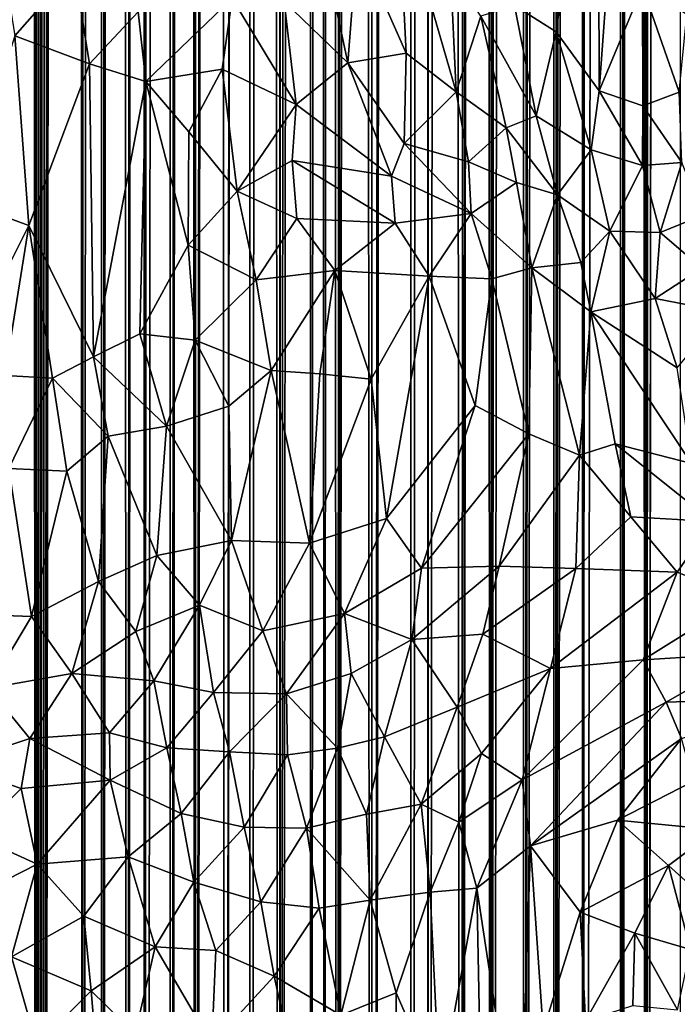
# Model space of a CAD drawing. Units: inches. Extents: x -3 to 3.5, y 0 to 15.
# Drawn here: x -0.6 to -0.3, y 2 to 2.5 of the extents above; entities that cross this region are included whole.
import ezdxf

# ---------------------------------------------------------------- set-up
doc = ezdxf.new("R2010")
doc.units = ezdxf.units.IN
doc.header["$MEASUREMENT"] = 0

msp = doc.modelspace()

# ---------------------------------------------------------------- linework, layer by layer
for points in [[(-0.27839, 0.06864, -0.2167), (-0.29445, 0.07144, -0.2167), (-0.27966, 13.21781, -0.2167)], [(-0.29445, 0.07144, -0.2167), (-0.27994, 13.21744, -0.2167), (-0.27966, 13.21781, -0.2167)], [(-0.29445, 0.07144, -0.2167), (-0.28782, 13.20855, -0.2167), (-0.27994, 13.21744, -0.2167)], [(-0.29445, 0.07144, -0.2167), (-0.28867, 13.20516, -0.2167), (-0.28782, 13.20855, -0.2167)], [(-0.29445, 0.07144, -0.2167), (-0.29181, 13.19724, -0.2167), (-0.28867, 13.20516, -0.2167)], [(-0.29445, 0.07144, -0.2167), (-0.29306, 13.18779, -0.2167), (-0.29181, 13.19724, -0.2167)], [(-0.29445, 0.07144, -0.2167), (-0.29585, 13.18192, -0.2167), (-0.29306, 13.18779, -0.2167)], [(-0.29445, 0.07144, -0.2167), (-0.30529, 0.0736, -0.2167), (-0.29585, 13.18192, -0.2167)], [(-0.30529, 0.0736, -0.2167), (-0.29732, 12.15049, -0.2167), (-0.29585, 13.18192, -0.2167)], [(-0.30529, 0.0736, -0.2167), (-0.29809, 12.14258, -0.2167), (-0.29732, 12.15049, -0.2167)], [(-0.30529, 0.0736, -0.2167), (-0.29847, 12.13503, -0.2167), (-0.29809, 12.14258, -0.2167)], [(-0.30529, 0.0736, -0.2167), (-0.30058, 12.12691, -0.2167), (-0.29847, 12.13503, -0.2167)], [(-0.30529, 0.0736, -0.2167), (-0.30575, 12.11495, -0.2167), (-0.30058, 12.12691, -0.2167)], [(-0.30529, 0.0736, -0.2167), (-0.32225, 0.07702, -0.2167), (-0.30575, 12.11495, -0.2167)], [(-0.32225, 0.07702, -0.2167), (-0.31897, 12.07671, -0.2167), (-0.30575, 12.11495, -0.2167)], [(-0.32225, 0.07702, -0.2167), (-0.32123, 12.06924, -0.2167), (-0.31897, 12.07671, -0.2167)], [(-0.32225, 0.07702, -0.2167), (-0.32226, 12.06538, -0.2167), (-0.32123, 12.06924, -0.2167)], [(-0.32225, 0.07702, -0.2167), (-0.33493, 0.07986, -0.2167), (-0.32226, 12.06538, -0.2167)], [(-0.33493, 0.07986, -0.2167), (-0.32693, 12.05247, -0.2167), (-0.32226, 12.06538, -0.2167)], [(-0.33493, 0.07986, -0.2167), (-0.33095, 12.04025, -0.2167), (-0.32693, 12.05247, -0.2167)], [(-0.33493, 0.07986, -0.2167), (-0.3362, 12.029, -0.2167), (-0.33095, 12.04025, -0.2167)], [(-0.33493, 0.07986, -0.2167), (-0.34831, 0.08301, -0.2167), (-0.3362, 12.029, -0.2167)], [(-0.34831, 0.08301, -0.2167), (-0.34184, 12.01554, -0.2167), (-0.3362, 12.029, -0.2167)], [(-0.34831, 0.08301, -0.2167), (-0.34309, 12.01202, -0.2167), (-0.34184, 12.01554, -0.2167)], [(-0.34831, 0.08301, -0.2167), (-0.35041, 11.99662, -0.2167), (-0.34407, 12.00959, -0.2167)], [(-0.34831, 0.08301, -0.2167), (-0.34407, 12.00959, -0.2167), (-0.34309, 12.01202, -0.2167)], [(-0.34831, 0.08301, -0.2167), (-0.3634, 0.08688, -0.2167), (-0.35041, 11.99662, -0.2167)], [(-0.3634, 0.08688, -0.2167), (-0.35759, 11.97868, -0.2167), (-0.35041, 11.99662, -0.2167)], [(-0.3634, 0.08688, -0.2167), (-0.36054, 11.97269, -0.2167), (-0.35759, 11.97868, -0.2167)], [(-0.3634, 0.08688, -0.2167), (-0.36253, 11.969, -0.2167), (-0.36054, 11.97269, -0.2167)], [(-0.3634, 0.08688, -0.2167), (-0.36694, 11.95867, -0.2167), (-0.36253, 11.969, -0.2167)], [(-0.3634, 0.08688, -0.2167), (-0.37668, 0.09038, -0.2167), (-0.36694, 11.95867, -0.2167)], [(-0.37668, 0.09038, -0.2167), (-0.36904, 11.95292, -0.2167), (-0.36694, 11.95867, -0.2167)], [(-0.37668, 0.09038, -0.2167), (-0.37297, 11.9427, -0.2167), (-0.36904, 11.95292, -0.2167)], [(-0.37668, 0.09038, -0.2167), (-0.38249, 11.91995, -0.2167), (-0.37297, 11.9427, -0.2167)], [(-0.37668, 0.09038, -0.2167), (-0.39143, 0.09469, -0.2167), (-0.38249, 11.91995, -0.2167)], [(-0.39143, 0.09469, -0.2167), (-0.39118, 11.89896, -0.2167), (-0.38249, 11.91995, -0.2167)], [(-0.39143, 0.09469, -0.2167), (-0.39165, 11.89775, -0.2167), (-0.39118, 11.89896, -0.2167)], [(-0.39875, 0.09698, -0.2167), (-0.40071, 11.87537, -0.2167), (-0.39187, 11.89716, -0.2167)], [(-0.39143, 0.09469, -0.2167), (-0.39875, 0.09698, -0.2167), (-0.39165, 11.89775, -0.2167)], [(-0.39875, 0.09698, -0.2167), (-0.39187, 11.89716, -0.2167), (-0.39165, 11.89775, -0.2167)], [(-0.39875, 0.09698, -0.2167), (-0.41683, 0.10272, -0.2167), (-0.40071, 11.87537, -0.2167)], [(-0.41683, 0.10272, -0.2167), (-0.4033, 11.86853, -0.2167), (-0.40071, 11.87537, -0.2167)], [(-0.41683, 0.10272, -0.2167), (-0.41519, 11.84002, -0.2167), (-0.4033, 11.86853, -0.2167)], [(-0.41683, 0.10272, -0.2167), (-0.42234, 11.82409, -0.2167), (-0.41519, 11.84002, -0.2167)], [(-0.41683, 0.10272, -0.2167), (-0.43207, 0.10806, -0.2167), (-0.42234, 11.82409, -0.2167)], [(-0.43207, 0.10806, -0.2167), (-0.42655, 11.81481, -0.2167), (-0.42234, 11.82409, -0.2167)], [(-0.43207, 0.10806, -0.2167), (-0.43539, 11.79731, -0.2167), (-0.42887, 11.81055, -0.2167)], [(-0.43207, 0.10806, -0.2167), (-0.42887, 11.81055, -0.2167), (-0.42655, 11.81481, -0.2167)], [(-0.43773, 0.11008, -0.2167), (-0.43949, 11.78914, -0.2167), (-0.43539, 11.79731, -0.2167)], [(-0.43207, 0.10806, -0.2167), (-0.43773, 0.11008, -0.2167), (-0.43539, 11.79731, -0.2167)], [(-0.44386, 0.11236, -0.2167), (-0.44411, 11.78089, -0.2167), (-0.43949, 11.78914, -0.2167)], [(-0.43773, 0.11008, -0.2167), (-0.44386, 0.11236, -0.2167), (-0.43949, 11.78914, -0.2167)], [(-0.44386, 0.11236, -0.2167), (-0.45793, 0.11768, -0.2167), (-0.44411, 11.78089, -0.2167)], [(-0.45793, 0.11768, -0.2167), (-0.44981, 11.77144, -0.2167), (-0.44411, 11.78089, -0.2167)], [(-0.45793, 0.11768, -0.2167), (-0.45585, 11.76171, -0.2167), (-0.44981, 11.77144, -0.2167)], [(-0.45793, 0.11768, -0.2167), (-0.46386, 11.74969, -0.2167), (-0.45666, 11.76058, -0.2167)], [(-0.45793, 0.11768, -0.2167), (-0.45666, 11.76058, -0.2167), (-0.45585, 11.76171, -0.2167)], [(-0.47073, 0.12287, -0.2167), (-0.47251, 11.73828, -0.2167), (-0.46386, 11.74969, -0.2167)], [(-0.45793, 0.11768, -0.2167), (-0.47073, 0.12287, -0.2167), (-0.46386, 11.74969, -0.2167)], [(-0.48228, 0.1276, -0.2167), (-0.48482, 11.72349, -0.2167), (-0.47355, 11.73698, -0.2167)], [(-0.47073, 0.12287, -0.2167), (-0.48228, 0.1276, -0.2167), (-0.47251, 11.73828, -0.2167)], [(-0.48228, 0.1276, -0.2167), (-0.47355, 11.73698, -0.2167), (-0.47251, 11.73828, -0.2167)], [(-0.48228, 0.1276, -0.2167), (-0.49569, 0.13356, -0.2167), (-0.48482, 11.72349, -0.2167)], [(-0.49569, 0.13356, -0.2167), (-0.48712, 11.72104, -0.2167), (-0.48482, 11.72349, -0.2167)], [(-0.49569, 0.13356, -0.2167), (-0.49382, 11.71441, -0.2167), (-0.48712, 11.72104, -0.2167)], [(-0.49569, 0.13356, -0.2167), (-0.4976, 11.71051, -0.2167), (-0.49382, 11.71441, -0.2167)], [(-0.49569, 0.13356, -0.2167), (-0.50657, 0.13846, -0.2167), (-0.4976, 11.71051, -0.2167)], [(-0.50657, 0.13846, -0.2167), (-0.50039, 11.70805, -0.2167), (-0.4976, 11.71051, -0.2167)], [(-0.50657, 0.13846, -0.2167), (-0.50702, 11.70204, -0.2167), (-0.50039, 11.70805, -0.2167)], [(-0.50657, 0.13846, -0.2167), (-0.51786, 0.14383, -0.2167), (-0.50702, 11.70204, -0.2167)], [(-0.51786, 0.14383, -0.2167), (-0.51686, 11.69445, -0.2167), (-0.50702, 11.70204, -0.2167)], [(-0.51786, 0.14383, -0.2167), (-0.52581, 0.14772, -0.2167), (-0.52038, 11.69176, -0.2167)], [(-0.52581, 0.14772, -0.2167), (-0.52294, 11.69011, -0.2167), (-0.52038, 11.69176, -0.2167)], [(-0.51786, 0.14383, -0.2167), (-0.52038, 11.69176, -0.2167), (-0.51686, 11.69445, -0.2167)], [(-0.52581, 0.14772, -0.2167), (-0.53021, 11.68518, -0.2167), (-0.52294, 11.69011, -0.2167)], [(-0.53716, 0.15348, -0.2167), (-0.53861, 11.68038, -0.2167), (-0.53308, 11.68364, -0.2167)], [(-0.52581, 0.14772, -0.2167), (-0.53716, 0.15348, -0.2167), (-0.53021, 11.68518, -0.2167)], [(-0.53716, 0.15348, -0.2167), (-0.53308, 11.68364, -0.2167), (-0.53021, 11.68518, -0.2167)], [(-0.53716, 0.15348, -0.2167), (-0.54606, 0.15816, -0.2167), (-0.53861, 11.68038, -0.2167)], [(-0.54606, 0.15816, -0.2167), (-0.54422, 11.67782, -0.2167), (-0.53861, 11.68038, -0.2167)], [(-0.54606, 0.15816, -0.2167), (-0.5647, 0.16835, -0.2167), (-0.54742, 11.67627, -0.2167)], [(-0.5647, 0.16835, -0.2167), (-0.55108, 11.67492, -0.2167), (-0.54742, 11.67627, -0.2167)], [(-0.5647, 0.16835, -0.2167), (-0.55649, 11.67272, -0.2167), (-0.55108, 11.67492, -0.2167)], [(-0.54606, 0.15816, -0.2167), (-0.54742, 11.67627, -0.2167), (-0.54422, 11.67782, -0.2167)], [(-0.56589, 0.16898, -0.2167), (-0.56929, 11.6693, -0.2167), (-0.56512, 11.67017, -0.2167)], [(-0.5647, 0.16835, -0.2167), (-0.56589, 0.16898, -0.2167), (-0.56512, 11.67017, -0.2167)], [(-0.5647, 0.16835, -0.2167), (-0.56512, 11.67017, -0.2167), (-0.56194, 11.67116, -0.2167)], [(-0.5647, 0.16835, -0.2167), (-0.56194, 11.67116, -0.2167), (-0.55649, 11.67272, -0.2167)], [(-0.56691, 0.16957, -0.2167), (-0.58751, 0.18156, -0.2167), (-0.56929, 11.6693, -0.2167)], [(-0.58751, 0.18156, -0.2167), (-0.57423, 11.66811, -0.2167), (-0.56929, 11.6693, -0.2167)], [(-0.56589, 0.16898, -0.2167), (-0.5663, 0.16921, -0.2167), (-0.56929, 11.6693, -0.2167)], [(-0.5663, 0.16921, -0.2167), (-0.56691, 0.16957, -0.2167), (-0.56929, 11.6693, -0.2167)], [(-0.33488, 2.60333, 1.15528), (-0.33416, 2.47436, 1.10946), (-0.31528, 2.61215, 1.16034)], [(-0.33416, 2.47436, 1.10946), (-0.31485, 2.44796, 1.10098), (-0.31528, 2.61215, 1.16034)], [(-0.31528, 2.61215, 1.16034), (-0.31485, 2.44796, 1.10098), (-0.31028, 2.5113, 1.1238)], [(-0.35276, 2.48621, 1.11157), (-0.33416, 2.47436, 1.10946), (-0.33488, 2.60333, 1.15528)], [(-0.40122, 2.46482, 1.0948), (-0.40472, 2.53719, 1.11741), (-0.42314, 2.51453, 1.10408)], [(-0.40472, 2.53719, 1.11741), (-0.37885, 2.44751, 1.09446), (-0.38139, 2.50225, 1.11177)], [(-0.40472, 2.53719, 1.11741), (-0.40122, 2.46482, 1.0948), (-0.37885, 2.44751, 1.09446)], [(-0.42724, 2.46054, 1.08615), (-0.44009, 2.52076, 1.10026), (-0.45574, 2.48796, 1.08494)], [(-0.44009, 2.52076, 1.10026), (-0.42724, 2.46054, 1.08615), (-0.42314, 2.51453, 1.10408)], [(-0.40122, 2.46482, 1.0948), (-0.42314, 2.51453, 1.10408), (-0.42724, 2.46054, 1.08615)], [(-0.31028, 2.5113, 1.1238), (-0.31485, 2.44796, 1.10098), (-0.29547, 2.4945, 1.11716)], [(-0.54969, 2.50288, 1.05213), (-0.58182, 2.50821, 1.03818), (-0.57623, 2.47255, 1.03334)], [(-0.54969, 2.50288, 1.05213), (-0.57623, 2.47255, 1.03334), (-0.54281, 2.46001, 1.04577)], [(-0.52107, 2.48337, 1.05967), (-0.54969, 2.50288, 1.05213), (-0.54281, 2.46001, 1.04577)], [(-0.38139, 2.50225, 1.11177), (-0.37885, 2.44751, 1.09446), (-0.36778, 2.48138, 1.10742)], [(-0.31485, 2.44796, 1.10098), (-0.29535, 2.44134, 1.09788), (-0.29547, 2.4945, 1.11716)], [(-0.29547, 2.4945, 1.11716), (-0.27909, 2.4474, 1.09791), (-0.27572, 2.4822, 1.11044)], [(-0.29547, 2.4945, 1.11716), (-0.29535, 2.44134, 1.09788), (-0.27909, 2.4474, 1.09791)], [(-0.47896, 2.48938, 1.07695), (-0.52107, 2.48337, 1.05967), (-0.51765, 2.45218, 1.05413)], [(-0.47896, 2.48938, 1.07695), (-0.51765, 2.45218, 1.05413), (-0.48341, 2.45763, 1.0675)], [(-0.47896, 2.48938, 1.07695), (-0.48341, 2.45763, 1.0675), (-0.45039, 2.44194, 1.07429)], [(-0.45039, 2.44194, 1.07429), (-0.45574, 2.48796, 1.08494), (-0.47896, 2.48938, 1.07695)], [(-0.45039, 2.44194, 1.07429), (-0.42724, 2.46054, 1.08615), (-0.45574, 2.48796, 1.08494)], [(-0.3431, 2.43688, 1.09644), (-0.35276, 2.48621, 1.11157), (-0.36778, 2.48138, 1.10742)], [(-0.35276, 2.48621, 1.11157), (-0.3431, 2.43688, 1.09644), (-0.33416, 2.47436, 1.10946)], [(-0.51765, 2.45218, 1.05413), (-0.52107, 2.48337, 1.05967), (-0.54281, 2.46001, 1.04577)], [(-0.37885, 2.44751, 1.09446), (-0.35639, 2.4314, 1.09345), (-0.36778, 2.48138, 1.10742)], [(-0.3431, 2.43688, 1.09644), (-0.36778, 2.48138, 1.10742), (-0.35639, 2.4314, 1.09345)], [(-0.57623, 2.47255, 1.03334), (-0.59973, 2.39865, 1.00803), (-0.5699, 2.38774, 1.02079)], [(-0.54281, 2.46001, 1.04577), (-0.57623, 2.47255, 1.03334), (-0.5699, 2.38774, 1.02079)], [(-0.3431, 2.43688, 1.09644), (-0.31844, 2.4216, 1.09301), (-0.33416, 2.47436, 1.10946)], [(-0.33416, 2.47436, 1.10946), (-0.31844, 2.4216, 1.09301), (-0.31485, 2.44796, 1.10098)], [(-0.42724, 2.46054, 1.08615), (-0.40209, 2.42449, 1.08271), (-0.40122, 2.46482, 1.0948)], [(-0.40122, 2.46482, 1.0948), (-0.40209, 2.42449, 1.08271), (-0.37885, 2.44751, 1.09446)], [(-0.54281, 2.46001, 1.04577), (-0.5699, 2.38774, 1.02079), (-0.54093, 2.32895, 1.02179)], [(-0.51765, 2.45218, 1.05413), (-0.54281, 2.46001, 1.04577), (-0.54093, 2.32895, 1.02179)], [(-0.4078, 2.40981, 1.07772), (-0.42724, 2.46054, 1.08615), (-0.45039, 2.44194, 1.07429)], [(-0.40209, 2.42449, 1.08271), (-0.42724, 2.46054, 1.08615), (-0.4078, 2.40981, 1.07772)], [(-0.48341, 2.45763, 1.0675), (-0.51765, 2.45218, 1.05413), (-0.49843, 2.42971, 1.05642)], [(-0.47678, 2.4031, 1.0577), (-0.48341, 2.45763, 1.0675), (-0.49843, 2.42971, 1.05642)], [(-0.48341, 2.45763, 1.0675), (-0.47678, 2.4031, 1.0577), (-0.45039, 2.44194, 1.07429)], [(-0.52021, 2.33923, 1.03153), (-0.51765, 2.45218, 1.05413), (-0.54093, 2.32895, 1.02179)], [(-0.49867, 2.37888, 1.04632), (-0.51765, 2.45218, 1.05413), (-0.52021, 2.33923, 1.03153)], [(-0.49867, 2.37888, 1.04632), (-0.49843, 2.42971, 1.05642), (-0.51765, 2.45218, 1.05413)], [(-0.40209, 2.42449, 1.08271), (-0.3733, 2.41628, 1.08671), (-0.37885, 2.44751, 1.09446)], [(-0.37885, 2.44751, 1.09446), (-0.3733, 2.41628, 1.08671), (-0.35639, 2.4314, 1.09345)], [(-0.31485, 2.44796, 1.10098), (-0.31844, 2.4216, 1.09301), (-0.29552, 2.41463, 1.08994)], [(-0.31485, 2.44796, 1.10098), (-0.29552, 2.41463, 1.08994), (-0.29535, 2.44134, 1.09788)], [(-0.29535, 2.44134, 1.09788), (-0.27785, 2.41586, 1.08771), (-0.27909, 2.4474, 1.09791)], [(-0.4522, 2.41681, 1.06771), (-0.45039, 2.44194, 1.07429), (-0.47678, 2.4031, 1.0577)], [(-0.45039, 2.44194, 1.07429), (-0.4522, 2.41681, 1.06771), (-0.4078, 2.40981, 1.07772)], [(-0.29535, 2.44134, 1.09788), (-0.29552, 2.41463, 1.08994), (-0.27785, 2.41586, 1.08771)], [(-0.3335, 2.40143, 1.08779), (-0.3431, 2.43688, 1.09644), (-0.35639, 2.4314, 1.09345)], [(-0.3431, 2.43688, 1.09644), (-0.3335, 2.40143, 1.08779), (-0.31844, 2.4216, 1.09301)], [(-0.47678, 2.4031, 1.0577), (-0.49843, 2.42971, 1.05642), (-0.49867, 2.37888, 1.04632)], [(-0.35181, 2.40693, 1.08762), (-0.35639, 2.4314, 1.09345), (-0.3733, 2.41628, 1.08671)], [(-0.3335, 2.40143, 1.08779), (-0.35639, 2.4314, 1.09345), (-0.35181, 2.40693, 1.08762)], [(-0.37207, 2.39312, 1.08177), (-0.40209, 2.42449, 1.08271), (-0.4078, 2.40981, 1.07772)], [(-0.37207, 2.39312, 1.08177), (-0.3733, 2.41628, 1.08671), (-0.40209, 2.42449, 1.08271)], [(-0.3335, 2.40143, 1.08779), (-0.31008, 2.38519, 1.08433), (-0.31844, 2.4216, 1.09301)], [(-0.29552, 2.41463, 1.08994), (-0.31844, 2.4216, 1.09301), (-0.31008, 2.38519, 1.08433)], [(-0.47678, 2.4031, 1.0577), (-0.45004, 2.39082, 1.06297), (-0.4522, 2.41681, 1.06771)], [(-0.40615, 2.38877, 1.07382), (-0.4078, 2.40981, 1.07772), (-0.4522, 2.41681, 1.06771)], [(-0.40615, 2.38877, 1.07382), (-0.4522, 2.41681, 1.06771), (-0.45004, 2.39082, 1.06297)], [(-0.3733, 2.41628, 1.08671), (-0.37207, 2.39312, 1.08177), (-0.35181, 2.40693, 1.08762)], [(-0.31008, 2.38519, 1.08433), (-0.28756, 2.38459, 1.08213), (-0.29552, 2.41463, 1.08994)], [(-0.29552, 2.41463, 1.08994), (-0.28756, 2.38459, 1.08213), (-0.27785, 2.41586, 1.08771)], [(-0.27785, 2.41586, 1.08771), (-0.28756, 2.38459, 1.08213), (-0.26857, 2.39242, 1.08039)], [(-0.4078, 2.40981, 1.07772), (-0.40615, 2.38877, 1.07382), (-0.37207, 2.39312, 1.08177)], [(-0.37207, 2.39312, 1.08177), (-0.34502, 2.36879, 1.08072), (-0.35181, 2.40693, 1.08762)], [(-0.35181, 2.40693, 1.08762), (-0.34502, 2.36879, 1.08072), (-0.3335, 2.40143, 1.08779)], [(-0.4683, 2.36349, 1.0531), (-0.47678, 2.4031, 1.0577), (-0.49867, 2.37888, 1.04632)], [(-0.47678, 2.4031, 1.0577), (-0.4683, 2.36349, 1.0531), (-0.45004, 2.39082, 1.06297)], [(-0.3335, 2.40143, 1.08779), (-0.34502, 2.36879, 1.08072), (-0.32302, 2.37124, 1.08221)], [(-0.3335, 2.40143, 1.08779), (-0.32302, 2.37124, 1.08221), (-0.31008, 2.38519, 1.08433)], [(-0.5699, 2.38774, 1.02079), (-0.59973, 2.39865, 1.00803), (-0.59606, 2.33583, 0.99798)], [(-0.40615, 2.38877, 1.07382), (-0.39087, 2.36504, 1.07334), (-0.37207, 2.39312, 1.08177)], [(-0.39087, 2.36504, 1.07334), (-0.36282, 2.36383, 1.07805), (-0.37207, 2.39312, 1.08177)], [(-0.34502, 2.36879, 1.08072), (-0.37207, 2.39312, 1.08177), (-0.36282, 2.36383, 1.07805)], [(-0.26857, 2.39242, 1.08039), (-0.28756, 2.38459, 1.08213), (-0.26897, 2.36871, 1.07643)], [(-0.5699, 2.38774, 1.02079), (-0.59606, 2.33583, 0.99798), (-0.5806, 2.32057, 1.00286)], [(-0.5699, 2.38774, 1.02079), (-0.5806, 2.32057, 1.00286), (-0.55934, 2.31939, 1.01233)], [(-0.54093, 2.32895, 1.02179), (-0.5699, 2.38774, 1.02079), (-0.55934, 2.31939, 1.01233)], [(-0.433, 2.36768, 1.06365), (-0.45004, 2.39082, 1.06297), (-0.4683, 2.36349, 1.0531)], [(-0.45004, 2.39082, 1.06297), (-0.433, 2.36768, 1.06365), (-0.40615, 2.38877, 1.07382)], [(-0.40615, 2.38877, 1.07382), (-0.433, 2.36768, 1.06365), (-0.39087, 2.36504, 1.07334)], [(-0.31008, 2.38519, 1.08433), (-0.32302, 2.37124, 1.08221), (-0.31855, 2.34913, 1.07902)], [(-0.31008, 2.38519, 1.08433), (-0.31855, 2.34913, 1.07902), (-0.28988, 2.35505, 1.07794)], [(-0.28756, 2.38459, 1.08213), (-0.31008, 2.38519, 1.08433), (-0.28988, 2.35505, 1.07794)], [(-0.28756, 2.38459, 1.08213), (-0.28988, 2.35505, 1.07794), (-0.26897, 2.36871, 1.07643)], [(-0.52021, 2.33923, 1.03153), (-0.49551, 2.33651, 1.04001), (-0.49867, 2.37888, 1.04632)], [(-0.49867, 2.37888, 1.04632), (-0.49551, 2.33651, 1.04001), (-0.4683, 2.36349, 1.0531)], [(-0.31855, 2.34913, 1.07902), (-0.32302, 2.37124, 1.08221), (-0.34502, 2.36879, 1.08072)], [(-0.4683, 2.36349, 1.0531), (-0.46151, 2.32284, 1.04931), (-0.433, 2.36768, 1.06365)], [(-0.43973, 2.32133, 1.0556), (-0.433, 2.36768, 1.06365), (-0.46151, 2.32284, 1.04931)], [(-0.41688, 2.31905, 1.06133), (-0.433, 2.36768, 1.06365), (-0.43973, 2.32133, 1.0556)], [(-0.433, 2.36768, 1.06365), (-0.41688, 2.31905, 1.06133), (-0.39087, 2.36504, 1.07334)], [(-0.36282, 2.36383, 1.07805), (-0.34629, 2.29455, 1.07043), (-0.34502, 2.36879, 1.08072)], [(-0.34502, 2.36879, 1.08072), (-0.34629, 2.29455, 1.07043), (-0.32371, 2.28498, 1.07064)], [(-0.34502, 2.36879, 1.08072), (-0.32371, 2.28498, 1.07064), (-0.31855, 2.34913, 1.07902)], [(-0.28988, 2.35505, 1.07794), (-0.25908, 2.34906, 1.07256), (-0.26897, 2.36871, 1.07643)], [(-0.46151, 2.32284, 1.04931), (-0.4683, 2.36349, 1.0531), (-0.49551, 2.33651, 1.04001)], [(-0.40993, 2.25659, 1.05505), (-0.39087, 2.36504, 1.07334), (-0.41688, 2.31905, 1.06133)], [(-0.39087, 2.36504, 1.07334), (-0.40993, 2.25659, 1.05505), (-0.37025, 2.3072, 1.06921)], [(-0.39087, 2.36504, 1.07334), (-0.37025, 2.3072, 1.06921), (-0.36282, 2.36383, 1.07805)], [(-0.36282, 2.36383, 1.07805), (-0.37025, 2.3072, 1.06921), (-0.34629, 2.29455, 1.07043)], [(-0.31855, 2.34913, 1.07902), (-0.27993, 2.32413, 1.0739), (-0.28988, 2.35505, 1.07794)], [(-0.28988, 2.35505, 1.07794), (-0.27993, 2.32413, 1.0739), (-0.25908, 2.34906, 1.07256)], [(-0.32371, 2.28498, 1.07064), (-0.30766, 2.29012, 1.07167), (-0.31855, 2.34913, 1.07902)], [(-0.31855, 2.34913, 1.07902), (-0.27353, 2.28129, 1.06962), (-0.27993, 2.32413, 1.0739)], [(-0.31855, 2.34913, 1.07902), (-0.30766, 2.29012, 1.07167), (-0.27353, 2.28129, 1.06962)], [(-0.50842, 2.29798, 1.03023), (-0.52021, 2.33923, 1.03153), (-0.54093, 2.32895, 1.02179)], [(-0.52021, 2.33923, 1.03153), (-0.50842, 2.29798, 1.03023), (-0.49551, 2.33651, 1.04001)], [(-0.49551, 2.33651, 1.04001), (-0.50842, 2.29798, 1.03023), (-0.4804, 2.30686, 1.04131)], [(-0.46151, 2.32284, 1.04931), (-0.49551, 2.33651, 1.04001), (-0.4804, 2.30686, 1.04131)], [(-0.53438, 2.29353, 1.01935), (-0.54093, 2.32895, 1.02179), (-0.55934, 2.31939, 1.01233)], [(-0.50842, 2.29798, 1.03023), (-0.54093, 2.32895, 1.02179), (-0.53438, 2.29353, 1.01935)], [(-0.4804, 2.30686, 1.04131), (-0.47933, 2.2468, 1.03547), (-0.46151, 2.32284, 1.04931)], [(-0.46151, 2.32284, 1.04931), (-0.47933, 2.2468, 1.03547), (-0.44434, 2.24554, 1.04583)], [(-0.46151, 2.32284, 1.04931), (-0.44434, 2.24554, 1.04583), (-0.43973, 2.32133, 1.0556)], [(-0.5806, 2.32057, 1.00286), (-0.57892, 2.27904, 0.99783), (-0.55934, 2.31939, 1.01233)], [(-0.55934, 2.31939, 1.01233), (-0.57892, 2.27904, 0.99783), (-0.55298, 2.27782, 1.00965)], [(-0.53438, 2.29353, 1.01935), (-0.55934, 2.31939, 1.01233), (-0.55298, 2.27782, 1.00965)], [(-0.41688, 2.31905, 1.06133), (-0.43973, 2.32133, 1.0556), (-0.44434, 2.24554, 1.04583)], [(-0.40993, 2.25659, 1.05505), (-0.41688, 2.31905, 1.06133), (-0.44434, 2.24554, 1.04583)], [(-0.4804, 2.30686, 1.04131), (-0.50842, 2.29798, 1.03023), (-0.47933, 2.2468, 1.03547)], [(-0.40993, 2.25659, 1.05505), (-0.39437, 2.23449, 1.05469), (-0.37025, 2.3072, 1.06921)], [(-0.37025, 2.3072, 1.06921), (-0.39437, 2.23449, 1.05469), (-0.34629, 2.29455, 1.07043)], [(-0.53438, 2.29353, 1.01935), (-0.51274, 2.24007, 1.02271), (-0.50842, 2.29798, 1.03023)], [(-0.47933, 2.2468, 1.03547), (-0.50842, 2.29798, 1.03023), (-0.51274, 2.24007, 1.02271)], [(-0.55298, 2.27782, 1.00965), (-0.53868, 2.2284, 1.01089), (-0.53438, 2.29353, 1.01935)], [(-0.53438, 2.29353, 1.01935), (-0.53868, 2.2284, 1.01089), (-0.51274, 2.24007, 1.02271)], [(-0.35955, 2.23538, 1.05923), (-0.34629, 2.29455, 1.07043), (-0.39437, 2.23449, 1.05469)], [(-0.34629, 2.29455, 1.07043), (-0.35955, 2.23538, 1.05923), (-0.32371, 2.28498, 1.07064)], [(-0.32371, 2.28498, 1.07064), (-0.30069, 2.25743, 1.06647), (-0.30766, 2.29012, 1.07167)], [(-0.30766, 2.29012, 1.07167), (-0.30069, 2.25743, 1.06647), (-0.26413, 2.25535, 1.06588)], [(-0.30766, 2.29012, 1.07167), (-0.26413, 2.25535, 1.06588), (-0.27353, 2.28129, 1.06962)], [(-0.35955, 2.23538, 1.05923), (-0.32527, 2.23424, 1.0612), (-0.32371, 2.28498, 1.07064)], [(-0.32371, 2.28498, 1.07064), (-0.32527, 2.23424, 1.0612), (-0.30069, 2.25743, 1.06647)], [(-0.57892, 2.27904, 0.99783), (-0.59311, 2.21369, 0.98423), (-0.56873, 2.21286, 0.99594)], [(-0.56873, 2.21286, 0.99594), (-0.55298, 2.27782, 1.00965), (-0.57892, 2.27904, 0.99783)], [(-0.55298, 2.27782, 1.00965), (-0.56873, 2.21286, 0.99594), (-0.53868, 2.2284, 1.01089)], [(-0.44434, 2.24554, 1.04583), (-0.42882, 2.21419, 1.04491), (-0.40993, 2.25659, 1.05505)], [(-0.40993, 2.25659, 1.05505), (-0.42882, 2.21419, 1.04491), (-0.39437, 2.23449, 1.05469)], [(-0.30069, 2.25743, 1.06647), (-0.32527, 2.23424, 1.0612), (-0.27997, 2.23271, 1.06185)], [(-0.30069, 2.25743, 1.06647), (-0.27997, 2.23271, 1.06185), (-0.26413, 2.25535, 1.06588)], [(-0.27997, 2.23271, 1.06185), (-0.25086, 2.22106, 1.05882), (-0.26413, 2.25535, 1.06588)], [(-0.51274, 2.24007, 1.02271), (-0.49365, 2.21783, 1.02703), (-0.47933, 2.2468, 1.03547)], [(-0.46527, 2.20641, 1.03444), (-0.47933, 2.2468, 1.03547), (-0.49365, 2.21783, 1.02703)], [(-0.47933, 2.2468, 1.03547), (-0.46527, 2.20641, 1.03444), (-0.44434, 2.24554, 1.04583)], [(-0.44434, 2.24554, 1.04583), (-0.46527, 2.20641, 1.03444), (-0.42882, 2.21419, 1.04491)], [(-0.53868, 2.2284, 1.01089), (-0.5221, 2.20602, 1.01486), (-0.51274, 2.24007, 1.02271)], [(-0.49365, 2.21783, 1.02703), (-0.51274, 2.24007, 1.02271), (-0.5221, 2.20602, 1.01486)], [(-0.42882, 2.21419, 1.04491), (-0.39862, 2.20258, 1.04845), (-0.39437, 2.23449, 1.05469)], [(-0.35955, 2.23538, 1.05923), (-0.39437, 2.23449, 1.05469), (-0.39862, 2.20258, 1.04845)], [(-0.36694, 2.20487, 1.05264), (-0.35955, 2.23538, 1.05923), (-0.39862, 2.20258, 1.04845)], [(-0.35955, 2.23538, 1.05923), (-0.36694, 2.20487, 1.05264), (-0.32527, 2.23424, 1.0612)], [(-0.33666, 2.18956, 1.05074), (-0.32527, 2.23424, 1.0612), (-0.36694, 2.20487, 1.05264)], [(-0.32527, 2.23424, 1.0612), (-0.33666, 2.18956, 1.05074), (-0.27997, 2.23271, 1.06185)], [(-0.29512, 2.19346, 1.05171), (-0.27997, 2.23271, 1.06185), (-0.33666, 2.18956, 1.05074)], [(-0.27997, 2.23271, 1.06185), (-0.29512, 2.19346, 1.05171), (-0.25086, 2.22106, 1.05882)], [(-0.56873, 2.21286, 0.99594), (-0.55073, 2.18726, 1.00048), (-0.53868, 2.2284, 1.01089)], [(-0.53868, 2.2284, 1.01089), (-0.55073, 2.18726, 1.00048), (-0.5221, 2.20602, 1.01486)], [(-0.25086, 2.22106, 1.05882), (-0.29512, 2.19346, 1.05171), (-0.2468, 2.19646, 1.0518)], [(-0.5221, 2.20602, 1.01486), (-0.51396, 2.18405, 1.01468), (-0.49365, 2.21783, 1.02703)], [(-0.48735, 2.17877, 1.0229), (-0.49365, 2.21783, 1.02703), (-0.51396, 2.18405, 1.01468)], [(-0.46527, 2.20641, 1.03444), (-0.49365, 2.21783, 1.02703), (-0.48735, 2.17877, 1.0229)], [(-0.58795, 2.18073, 0.98224), (-0.56873, 2.21286, 0.99594), (-0.59311, 2.21369, 0.98423)], [(-0.55073, 2.18726, 1.00048), (-0.56873, 2.21286, 0.99594), (-0.58795, 2.18073, 0.98224)], [(-0.46527, 2.20641, 1.03444), (-0.45464, 2.17824, 1.03229), (-0.42882, 2.21419, 1.04491)], [(-0.42882, 2.21419, 1.04491), (-0.45464, 2.17824, 1.03229), (-0.42576, 2.18732, 1.04055)], [(-0.39862, 2.20258, 1.04845), (-0.42882, 2.21419, 1.04491), (-0.42576, 2.18732, 1.04055)], [(-0.5221, 2.20602, 1.01486), (-0.55073, 2.18726, 1.00048), (-0.51396, 2.18405, 1.01468)], [(-0.46527, 2.20641, 1.03444), (-0.48735, 2.17877, 1.0229), (-0.45464, 2.17824, 1.03229)], [(-0.39862, 2.20258, 1.04845), (-0.3784, 2.1723, 1.04437), (-0.36694, 2.20487, 1.05264)], [(-0.33666, 2.18956, 1.05074), (-0.36694, 2.20487, 1.05264), (-0.3784, 2.1723, 1.04437)], [(-0.41092, 2.15899, 1.03718), (-0.39862, 2.20258, 1.04845), (-0.42576, 2.18732, 1.04055)], [(-0.39862, 2.20258, 1.04845), (-0.41092, 2.15899, 1.03718), (-0.3784, 2.1723, 1.04437)], [(-0.29512, 2.19346, 1.05171), (-0.28489, 2.17442, 1.0456), (-0.2468, 2.19646, 1.0518)], [(-0.28489, 2.17442, 1.0456), (-0.22402, 2.1764, 1.04368), (-0.2468, 2.19646, 1.0518)], [(-0.3784, 2.1723, 1.04437), (-0.36755, 2.15157, 1.03965), (-0.33666, 2.18956, 1.05074)], [(-0.36755, 2.15157, 1.03965), (-0.34923, 2.13968, 1.03661), (-0.33666, 2.18956, 1.05074)], [(-0.33666, 2.18956, 1.05074), (-0.34923, 2.13968, 1.03661), (-0.29512, 2.19346, 1.05171)], [(-0.29512, 2.19346, 1.05171), (-0.34923, 2.13968, 1.03661), (-0.28489, 2.17442, 1.0456)], [(-0.55073, 2.18726, 1.00048), (-0.58795, 2.18073, 0.98224), (-0.56951, 2.15819, 0.98675)], [(-0.53388, 2.16068, 1.00251), (-0.55073, 2.18726, 1.00048), (-0.56951, 2.15819, 0.98675)], [(-0.55073, 2.18726, 1.00048), (-0.53388, 2.16068, 1.00251), (-0.51396, 2.18405, 1.01468)], [(-0.43188, 2.15383, 1.03213), (-0.42576, 2.18732, 1.04055), (-0.45464, 2.17824, 1.03229)], [(-0.42576, 2.18732, 1.04055), (-0.43188, 2.15383, 1.03213), (-0.41092, 2.15899, 1.03718)], [(-0.56951, 2.15819, 0.98675), (-0.58795, 2.18073, 0.98224), (-0.60465, 2.14666, 0.96734)], [(-0.53388, 2.16068, 1.00251), (-0.50819, 2.154, 1.01061), (-0.51396, 2.18405, 1.01468)], [(-0.48735, 2.17877, 1.0229), (-0.51396, 2.18405, 1.01468), (-0.50819, 2.154, 1.01061)], [(-0.48735, 2.17877, 1.0229), (-0.50819, 2.154, 1.01061), (-0.48024, 2.15219, 1.01943)], [(-0.45464, 2.17824, 1.03229), (-0.48735, 2.17877, 1.0229), (-0.48024, 2.15219, 1.01943)], [(-0.45464, 2.17824, 1.03229), (-0.48024, 2.15219, 1.01943), (-0.4543, 2.15089, 1.02627)], [(-0.45464, 2.17824, 1.03229), (-0.4543, 2.15089, 1.02627), (-0.43188, 2.15383, 1.03213)], [(-0.28489, 2.17442, 1.0456), (-0.27804, 2.15827, 1.03968), (-0.22402, 2.1764, 1.04368)], [(-0.39444, 2.12882, 1.03112), (-0.3784, 2.1723, 1.04437), (-0.41092, 2.15899, 1.03718)], [(-0.3784, 2.1723, 1.04437), (-0.39444, 2.12882, 1.03112), (-0.36755, 2.15157, 1.03965)], [(-0.34923, 2.13968, 1.03661), (-0.34557, 2.1102, 1.02661), (-0.28489, 2.17442, 1.0456)], [(-0.28489, 2.17442, 1.0456), (-0.34557, 2.1102, 1.02661), (-0.27804, 2.15827, 1.03968)], [(-0.53351, 2.13951, 0.99788), (-0.53388, 2.16068, 1.00251), (-0.56951, 2.15819, 0.98675)], [(-0.50819, 2.154, 1.01061), (-0.53388, 2.16068, 1.00251), (-0.53351, 2.13951, 0.99788)], [(-0.43188, 2.15383, 1.03213), (-0.41884, 2.12442, 1.02633), (-0.41092, 2.15899, 1.03718)], [(-0.41092, 2.15899, 1.03718), (-0.41884, 2.12442, 1.02633), (-0.39444, 2.12882, 1.03112)], [(-0.5733, 2.13591, 0.97993), (-0.56951, 2.15819, 0.98675), (-0.60465, 2.14666, 0.96734)], [(-0.53351, 2.13951, 0.99788), (-0.56951, 2.15819, 0.98675), (-0.5733, 2.13591, 0.97993)], [(-0.34557, 2.1102, 1.02661), (-0.30662, 2.12167, 1.02794), (-0.27804, 2.15827, 1.03968)], [(-0.27804, 2.15827, 1.03968), (-0.30662, 2.12167, 1.02794), (-0.27268, 2.1391, 1.03178)], [(-0.50172, 2.12473, 1.00535), (-0.50819, 2.154, 1.01061), (-0.53351, 2.13951, 0.99788)], [(-0.50819, 2.154, 1.01061), (-0.50172, 2.12473, 1.00535), (-0.48024, 2.15219, 1.01943)], [(-0.47358, 2.11861, 1.01213), (-0.48024, 2.15219, 1.01943), (-0.50172, 2.12473, 1.00535)], [(-0.47358, 2.11861, 1.01213), (-0.4543, 2.15089, 1.02627), (-0.48024, 2.15219, 1.01943)], [(-0.4543, 2.15089, 1.02627), (-0.47358, 2.11861, 1.01213), (-0.44572, 2.11807, 1.01918)], [(-0.44572, 2.11807, 1.01918), (-0.43188, 2.15383, 1.03213), (-0.4543, 2.15089, 1.02627)], [(-0.43188, 2.15383, 1.03213), (-0.44572, 2.11807, 1.01918), (-0.41884, 2.12442, 1.02633)], [(-0.39444, 2.12882, 1.03112), (-0.37767, 2.12082, 1.02984), (-0.36755, 2.15157, 1.03965)], [(-0.34923, 2.13968, 1.03661), (-0.36755, 2.15157, 1.03965), (-0.37767, 2.12082, 1.02984)], [(-0.60465, 2.14666, 0.96734), (-0.59462, 2.11498, 0.96422), (-0.5733, 2.13591, 0.97993)], [(-0.56618, 2.10195, 0.97368), (-0.53351, 2.13951, 0.99788), (-0.5733, 2.13591, 0.97993)], [(-0.52553, 2.10533, 0.99116), (-0.53351, 2.13951, 0.99788), (-0.56618, 2.10195, 0.97368)], [(-0.50172, 2.12473, 1.00535), (-0.53351, 2.13951, 0.99788), (-0.52553, 2.10533, 0.99116)], [(-0.37767, 2.12082, 1.02984), (-0.3695, 2.09128, 1.02007), (-0.34923, 2.13968, 1.03661)], [(-0.34557, 2.1102, 1.02661), (-0.34923, 2.13968, 1.03661), (-0.3695, 2.09128, 1.02007)], [(-0.30662, 2.12167, 1.02794), (-0.26262, 2.11739, 1.0207), (-0.27268, 2.1391, 1.03178)], [(-0.5733, 2.13591, 0.97993), (-0.59462, 2.11498, 0.96422), (-0.56618, 2.10195, 0.97368)], [(-0.41884, 2.12442, 1.02633), (-0.41733, 2.08582, 1.01366), (-0.39444, 2.12882, 1.03112)], [(-0.3905, 2.0895, 1.01823), (-0.39444, 2.12882, 1.03112), (-0.41733, 2.08582, 1.01366)], [(-0.39444, 2.12882, 1.03112), (-0.3905, 2.0895, 1.01823), (-0.37767, 2.12082, 1.02984)], [(-0.49617, 2.09392, 0.99729), (-0.50172, 2.12473, 1.00535), (-0.52553, 2.10533, 0.99116)], [(-0.50172, 2.12473, 1.00535), (-0.49617, 2.09392, 0.99729), (-0.47358, 2.11861, 1.01213)], [(-0.44572, 2.11807, 1.01918), (-0.41733, 2.08582, 1.01366), (-0.41884, 2.12442, 1.02633)], [(-0.37767, 2.12082, 1.02984), (-0.3905, 2.0895, 1.01823), (-0.3695, 2.09128, 1.02007)], [(-0.34557, 2.1102, 1.02661), (-0.32339, 2.08048, 1.01331), (-0.30662, 2.12167, 1.02794)], [(-0.30662, 2.12167, 1.02794), (-0.32339, 2.08048, 1.01331), (-0.28386, 2.10133, 1.01625)], [(-0.30662, 2.12167, 1.02794), (-0.28386, 2.10133, 1.01625), (-0.26262, 2.11739, 1.0207)], [(-0.56618, 2.10195, 0.97368), (-0.59462, 2.11498, 0.96422), (-0.59954, 2.08505, 0.95258)], [(-0.49617, 2.09392, 0.99729), (-0.46609, 2.08514, 1.00286), (-0.47358, 2.11861, 1.01213)], [(-0.44572, 2.11807, 1.01918), (-0.47358, 2.11861, 1.01213), (-0.46609, 2.08514, 1.00286)], [(-0.44003, 2.08236, 1.00806), (-0.44572, 2.11807, 1.01918), (-0.46609, 2.08514, 1.00286)], [(-0.44572, 2.11807, 1.01918), (-0.44003, 2.08236, 1.00806), (-0.41733, 2.08582, 1.01366)], [(-0.28386, 2.10133, 1.01625), (-0.26018, 2.08007, 1.00087), (-0.26262, 2.11739, 1.0207)], [(-0.3695, 2.09128, 1.02007), (-0.3503, 1.96476, 0.97142), (-0.34557, 2.1102, 1.02661)], [(-0.34557, 2.1102, 1.02661), (-0.3503, 1.96476, 0.97142), (-0.33994, 2.02752, 0.99463)], [(-0.34557, 2.1102, 1.02661), (-0.33994, 2.02752, 0.99463), (-0.32339, 2.08048, 1.01331)], [(-0.5776, 2.06053, 0.95428), (-0.56618, 2.10195, 0.97368), (-0.59954, 2.08505, 0.95258)], [(-0.56618, 2.10195, 0.97368), (-0.5776, 2.06053, 0.95428), (-0.54526, 2.07871, 0.97466)], [(-0.56618, 2.10195, 0.97368), (-0.54526, 2.07871, 0.97466), (-0.52553, 2.10533, 0.99116)], [(-0.5134, 2.06496, 0.98138), (-0.52553, 2.10533, 0.99116), (-0.54526, 2.07871, 0.97466)], [(-0.5134, 2.06496, 0.98138), (-0.49617, 2.09392, 0.99729), (-0.52553, 2.10533, 0.99116)], [(-0.32339, 2.08048, 1.01331), (-0.29898, 2.0711, 1.00552), (-0.28386, 2.10133, 1.01625)], [(-0.29898, 2.0711, 1.00552), (-0.27398, 2.06385, 0.99668), (-0.28386, 2.10133, 1.01625)], [(-0.28386, 2.10133, 1.01625), (-0.27398, 2.06385, 0.99668), (-0.26018, 2.08007, 1.00087)], [(-0.5134, 2.06496, 0.98138), (-0.48629, 2.06335, 0.98921), (-0.49617, 2.09392, 0.99729)], [(-0.48629, 2.06335, 0.98921), (-0.46609, 2.08514, 1.00286), (-0.49617, 2.09392, 0.99729)], [(-0.41733, 2.08582, 1.01366), (-0.40562, 2.04439, 0.99957), (-0.3905, 2.0895, 1.01823)], [(-0.40562, 2.04439, 0.99957), (-0.3861, 1.99949, 0.98421), (-0.3905, 2.0895, 1.01823)], [(-0.3695, 2.09128, 1.02007), (-0.3905, 2.0895, 1.01823), (-0.3861, 1.99949, 0.98421)], [(-0.3861, 1.99949, 0.98421), (-0.3673, 1.97706, 0.9763), (-0.3695, 2.09128, 1.02007)], [(-0.3695, 2.09128, 1.02007), (-0.3673, 1.97706, 0.9763), (-0.3503, 1.96476, 0.97142)], [(-0.46023, 2.05187, 0.99177), (-0.46609, 2.08514, 1.00286), (-0.48629, 2.06335, 0.98921)], [(-0.46609, 2.08514, 1.00286), (-0.46023, 2.05187, 0.99177), (-0.44003, 2.08236, 1.00806)], [(-0.44003, 2.08236, 1.00806), (-0.43035, 2.03442, 0.99165), (-0.41733, 2.08582, 1.01366)], [(-0.40562, 2.04439, 0.99957), (-0.41733, 2.08582, 1.01366), (-0.43035, 2.03442, 0.99165)], [(-0.46023, 2.05187, 0.99177), (-0.43035, 2.03442, 0.99165), (-0.44003, 2.08236, 1.00806)], [(-0.32339, 2.08048, 1.01331), (-0.33994, 2.02752, 0.99463), (-0.32101, 2.03186, 0.99378)], [(-0.32339, 2.08048, 1.01331), (-0.32101, 2.03186, 0.99378), (-0.29898, 2.0711, 1.00552)], [(-0.5776, 2.06053, 0.95428), (-0.54202, 2.04538, 0.96338), (-0.54526, 2.07871, 0.97466)], [(-0.5134, 2.06496, 0.98138), (-0.54526, 2.07871, 0.97466), (-0.54202, 2.04538, 0.96338)], [(-0.32101, 2.03186, 0.99378), (-0.29984, 2.03872, 0.9925), (-0.29898, 2.0711, 1.00552)], [(-0.29898, 2.0711, 1.00552), (-0.29984, 2.03872, 0.9925), (-0.27987, 2.03685, 0.98661)], [(-0.29898, 2.0711, 1.00552), (-0.27987, 2.03685, 0.98661), (-0.27398, 2.06385, 0.99668)], [(-0.5134, 2.06496, 0.98138), (-0.54202, 2.04538, 0.96338), (-0.52232, 2.02609, 0.9628)], [(-0.48814, 2.0216, 0.97207), (-0.5134, 2.06496, 0.98138), (-0.52232, 2.02609, 0.9628)], [(-0.48814, 2.0216, 0.97207), (-0.48629, 2.06335, 0.98921), (-0.5134, 2.06496, 0.98138)], [(-0.48629, 2.06335, 0.98921), (-0.48814, 2.0216, 0.97207), (-0.46023, 2.05187, 0.99177)], [(-0.56628, 2.02085, 0.94298), (-0.5776, 2.06053, 0.95428), (-0.58824, 2.03819, 0.94023)], [(-0.5776, 2.06053, 0.95428), (-0.56628, 2.02085, 0.94298), (-0.54202, 2.04538, 0.96338)], [(-0.45212, 2.01491, 0.97885), (-0.46023, 2.05187, 0.99177), (-0.48814, 2.0216, 0.97207)], [(-0.45212, 2.01491, 0.97885), (-0.43035, 2.03442, 0.99165), (-0.46023, 2.05187, 0.99177)], [(-0.56628, 2.02085, 0.94298), (-0.53913, 2.01146, 0.95022), (-0.54202, 2.04538, 0.96338)], [(-0.54202, 2.04538, 0.96338), (-0.53913, 2.01146, 0.95022), (-0.52232, 2.02609, 0.9628)], [(-0.43035, 2.03442, 0.99165), (-0.40585, 1.9845, 0.97568), (-0.40562, 2.04439, 0.99957)], [(-0.40562, 2.04439, 0.99957), (-0.40585, 1.9845, 0.97568), (-0.3861, 1.99949, 0.98421)]]:
    msp.add_3dface(points)

doc.saveas('drawing.dxf')
